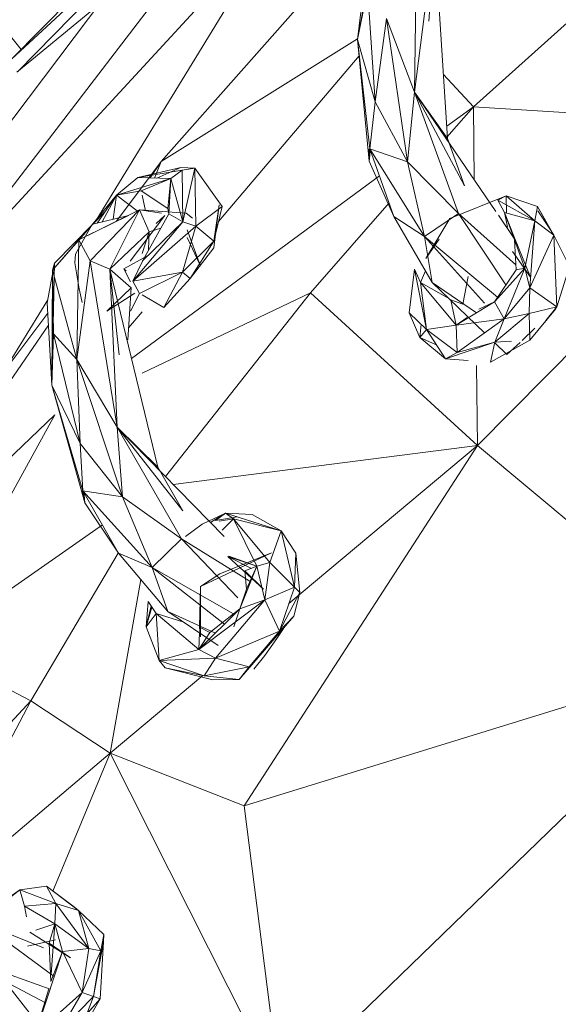
# Model space of a CAD drawing. Units: millimetres. Extents: x -9950 to 10210, y -8381 to 5875.
# Drawn here: x -2867 to -2835, y -2309 to -2250 of the extents above; entities that cross this region are included whole.
import ezdxf

# ---------------------------------------------------------------- set-up
doc = ezdxf.new("R2010")
doc.units = ezdxf.units.MM

# ---------------------------------------------------------------- blocks, each defined once
blk = doc.blocks.new('60010_DWG-456222-Level 1')
at = {"lineweight": 9}
for p, q in [((576.5, -630.911), (607.871, -589.488)), ((607.871, -589.488), (596.044, -601.448)), ((608.192, -590.187), (596.044, -601.448)), ((596.423, -602.178), (608.192, -590.187)), ((590.069, -616.958), (609.974, -590.992)), ((596.379, -602.223), (609.974, -590.992)), ((590.069, -616.958), (612.384, -592.739)), ((612.384, -592.739), (601.124, -611.153)), ((618.245, -593.071), (616.828, -600.264)), ((620.246, -603.427), (620.392, -593.306)), ((616.828, -600.264), (618.068, -593.472)), ((621.455, -594.001), (620.246, -603.427)), ((621.115, -599.17), (621.455, -594.001)), ((621.455, -594.001), (622.243, -606.211)), ((634.843, -594.378), (623.795, -604.295)), ((605.046, -607.584), (615.719, -595.528)), ((615.703, -595.53), (605.046, -607.584)), ((616.828, -600.264), (617.407, -595.344)), ((616.828, -600.264), (617.446, -597.248)), ((617.882, -604.01), (617.446, -597.248)), ((596.626, -600.859), (595.221, -599.135)), ((618.565, -599.008), (617.882, -604.01)), ((620.246, -603.427), (618.565, -599.008)), ((618.565, -599.008), (619.836, -607.596)), ((616.828, -600.229), (605.046, -607.584)), ((616.828, -600.264), (617.54, -607.56)), ((616.828, -600.264), (617.561, -606.832)), ((616.828, -600.264), (617.882, -604.01)), ((616.923, -601.233), (608.483, -611.195)), ((623.795, -604.295), (621.995, -602.367)), ((620.246, -603.427), (619.836, -607.596)), ((625.14, -610.579), (620.246, -603.427)), ((620.246, -603.427), (623.258, -609.055)), ((620.246, -603.427), (622.887, -610.703)), ((620.246, -603.427), (622.243, -606.211)), ((617.561, -606.832), (617.882, -604.01)), ((619.836, -607.596), (617.882, -604.01)), ((623.795, -604.295), (622.186, -606.132)), ((623.795, -604.295), (622.195, -605.472)), ((623.795, -604.295), (642.949, -605.528)), ((623.795, -604.295), (623.845, -608.687)), ((642.949, -605.528), (624.029, -624.624)), ((623.258, -609.055), (622.243, -606.211)), ((617.532, -606.832), (617.54, -607.56)), ((617.54, -607.56), (617.609, -606.832)), ((617.54, -607.56), (617.561, -606.832)), ((620.858, -612.093), (617.561, -606.832)), ((619.836, -607.596), (617.561, -606.832)), ((619.022, -610.88), (617.561, -606.832)), ((602.362, -611.167), (605.046, -607.584)), ((605.046, -607.584), (604.369, -608.565)), ((604.629, -608.575), (605.046, -607.584)), ((617.54, -607.56), (619.022, -610.88)), ((620.858, -612.093), (619.836, -607.596)), ((622.887, -610.703), (619.836, -607.596)), ((603.629, -608.537), (606.225, -607.953)), ((603.629, -608.537), (606.29, -608.11)), ((606.225, -607.953), (604.778, -608.58)), ((605.623, -608.612), (606.29, -608.11)), ((607.068, -607.986), (606.225, -607.953)), ((606.29, -608.11), (607.068, -607.986)), ((606.29, -608.11), (606.338, -611.199)), ((607.068, -607.986), (606.338, -611.199)), ((608.702, -610.278), (607.068, -607.986)), ((607.122, -611.468), (607.068, -607.986)), ((603.629, -608.537), (602.358, -609.605)), ((602.358, -609.605), (605.623, -608.612)), ((618.145, -608.452), (603.257, -619.409)), ((603.629, -608.537), (605.623, -608.612)), ((605.623, -608.612), (603.847, -609.348)), ((605.623, -608.612), (605.446, -610.412)), ((605.623, -608.612), (605.496, -610.731)), ((605.623, -608.612), (606.338, -611.199)), ((602.358, -609.605), (603.847, -609.348)), ((605.446, -610.412), (603.847, -609.348)), ((602.358, -609.605), (600.859, -611.429)), ((602.358, -609.605), (601.2, -611.279)), ((602.358, -609.605), (601.496, -611.207)), ((602.358, -609.605), (602.154, -611.046)), ((602.358, -609.605), (603.677, -610.602)), ((604.103, -610.546), (603.901, -609.6)), ((622.376, -610.999), (625.751, -609.64)), ((625.26, -609.904), (625.751, -609.64)), ((625.26, -609.904), (627.488, -611.141)), ((625.26, -609.904), (625.666, -610.654)), ((625.751, -609.64), (627.635, -610.283)), ((627.488, -611.141), (625.751, -609.64)), ((625.778, -610.684), (625.751, -609.64)), ((603.735, -610.487), (600.092, -612.29)), ((603.735, -610.487), (600.782, -613.543)), ((601.713, -610.538), (600.938, -611.346)), ((601.95, -614.043), (603.735, -610.487)), ((606.539, -610.68), (603.735, -610.487)), ((604.32, -611.804), (603.735, -610.487)), ((603.735, -610.487), (605.056, -610.696)), ((605.446, -610.412), (605.496, -610.731)), ((607.122, -611.468), (608.702, -610.278)), ((608.52, -610.189), (608.202, -612.374)), ((608.202, -612.374), (608.702, -610.278)), ((608.52, -610.189), (608.208, -612.768)), ((618.731, -610.075), (614.009, -615.466)), ((627.488, -611.141), (627.635, -610.283)), ((628.467, -611.744), (627.635, -610.283)), ((627.635, -610.283), (628.62, -612.013)), ((628.467, -611.744), (627.664, -610.54)), ((603.081, -610.82), (600.092, -612.29)), ((603.081, -610.82), (600.925, -611.346)), ((605.262, -610.827), (603.17, -613.575)), ((603.929, -613.529), (605.496, -610.731)), ((605.262, -610.827), (604.737, -611.306)), ((605.496, -610.731), (606.338, -611.199)), ((606.539, -610.68), (606.926, -610.992)), ((621.322, -614.845), (619.022, -610.88)), ((620.858, -612.093), (619.022, -610.88)), ((620.858, -612.093), (622.887, -610.703)), ((622.376, -610.999), (620.932, -613.415)), ((626.345, -613.796), (622.887, -610.703)), ((622.887, -610.703), (625.747, -614.989)), ((626.209, -612.141), (625.294, -610.804)), ((626.885, -613.994), (625.666, -610.654)), ((625.666, -610.654), (626.258, -612.162)), ((627.488, -611.141), (625.666, -610.654)), ((625.666, -610.654), (625.845, -611.529)), ((626.885, -613.994), (627.488, -611.141)), ((627.184, -615.175), (627.488, -611.141)), ((627.488, -611.141), (628.62, -612.013)), ((598.522, -614.111), (600.925, -611.346)), ((598.627, -613.684), (600.925, -611.346)), ((600.859, -611.429), (599.9, -613.157)), ((600.925, -611.346), (600.092, -612.29)), ((603.336, -614.777), (606.338, -611.199)), ((603.336, -614.777), (607.122, -611.468)), ((603.929, -613.529), (606.338, -611.199)), ((604.32, -611.804), (605.017, -611.587)), ((606.323, -614.235), (607.122, -611.468)), ((607.122, -611.468), (606.338, -611.199)), ((607.371, -613.811), (606.594, -611.695)), ((608.202, -612.374), (607.122, -611.468)), ((628.467, -611.744), (628.62, -612.013)), ((598.522, -614.111), (600.092, -612.29)), ((599.973, -619.475), (600.092, -612.29)), ((600.782, -613.543), (600.092, -612.29)), ((601.95, -614.043), (604.32, -611.804)), ((603.901, -613.103), (604.32, -611.804)), ((604.32, -611.804), (604.287, -612.89)), ((607.371, -613.811), (606.607, -612.147)), ((624.457, -616.085), (620.858, -612.093)), ((620.858, -612.093), (621.322, -614.845)), ((620.858, -612.093), (625.243, -615.729)), ((621.734, -612.237), (620.932, -613.415)), ((627.212, -614.521), (626.258, -612.162)), ((626.361, -614.088), (626.265, -612.294)), ((627.184, -615.175), (628.62, -612.013)), ((629.568, -613.883), (628.62, -612.013)), ((628.806, -616.316), (628.62, -612.013)), ((608.202, -612.374), (606.323, -614.235)), ((608.202, -612.374), (606.779, -614.618)), ((608.208, -612.768), (606.779, -614.618)), ((599.863, -613.676), (599.9, -613.157)), ((602.789, -614.037), (604.182, -613.265)), ((603.336, -614.777), (603.929, -613.529)), ((603.901, -613.545), (603.929, -613.529)), ((603.901, -613.542), (603.929, -613.529)), ((603.929, -613.529), (604.182, -613.265)), ((627.212, -614.521), (626.144, -612.989)), ((598.627, -613.684), (598.197, -616.069)), ((598.627, -613.684), (598.481, -621.015)), ((598.481, -621.015), (598.522, -614.111)), ((598.627, -613.684), (598.522, -614.111)), ((598.522, -614.111), (599.973, -619.475)), ((598.522, -614.111), (598.565, -617.936)), ((600.12, -615.23), (599.863, -613.676)), ((599.973, -619.475), (600.782, -613.543)), ((601.95, -614.043), (600.782, -613.543)), ((602.397, -623.536), (600.782, -613.543)), ((602.513, -619.193), (601.95, -614.043)), ((601.95, -614.043), (604.846, -625.931)), ((603.232, -615.175), (601.95, -614.043)), ((601.95, -614.043), (602.397, -623.536)), ((603.189, -614.801), (602.789, -614.037)), ((602.789, -614.037), (602.931, -614.156)), ((620.262, -614.05), (619.938, -616.67)), ((620.262, -614.05), (620.979, -617.673)), ((620.262, -614.05), (620.612, -614.848)), ((626.885, -613.994), (625.055, -616.005)), ((625.055, -616.005), (626.361, -614.088)), ((626.885, -613.994), (625.643, -617.038)), ((626.885, -613.994), (626.361, -614.088)), ((626.885, -613.994), (627.184, -615.175)), ((629.568, -613.883), (628.806, -616.316)), ((603.336, -614.777), (606.323, -614.235)), ((603.737, -615.503), (606.323, -614.235)), ((605.206, -616.346), (606.323, -614.235)), ((606.779, -614.618), (605.206, -616.346)), ((606.779, -614.618), (606.323, -614.235)), ((620.915, -614.143), (620.612, -614.848)), ((623.473, -614.497), (623.148, -616.157)), ((600.298, -616.054), (600.12, -615.23)), ((603.232, -615.175), (601.767, -616.569)), ((603.034, -618.285), (603.232, -615.175)), ((603.336, -614.777), (603.737, -615.503)), ((622.349, -615.835), (620.612, -614.848)), ((622.758, -617.418), (620.612, -614.848)), ((620.979, -617.673), (620.612, -614.848)), ((621.322, -614.845), (624.457, -617.864)), ((623.98, -616.666), (621.322, -614.845)), ((627.184, -615.175), (625.643, -617.038)), ((627.184, -615.175), (627.149, -616.714)), ((627.184, -615.175), (628.806, -616.316)), ((598.23, -615.884), (595.53, -620.299)), ((601.767, -616.569), (603.462, -615.48)), ((603.737, -615.503), (603.189, -616.578)), ((614.009, -615.466), (603.901, -620.291)), ((605.206, -616.346), (603.901, -615.597)), ((614.009, -615.466), (605.289, -626.491)), ((614.009, -615.466), (624.029, -624.624)), ((623.148, -616.157), (622.427, -615.879)), ((598.481, -621.015), (598.197, -616.069)), ((622.435, -615.917), (622.758, -617.418)), ((625.055, -616.005), (622.758, -617.418)), ((624.12, -616.456), (625.055, -616.005)), ((625.643, -617.038), (625.055, -616.005)), ((627.149, -616.714), (628.806, -616.316)), ((628.719, -616.444), (627.178, -618.307)), ((628.136, -617.136), (628.806, -616.316)), ((628.719, -616.444), (628.806, -616.316)), ((595.523, -620.299), (598.232, -616.682)), ((603.901, -616.604), (603.079, -617.574)), ((620.573, -618.151), (619.938, -616.67)), ((619.938, -616.67), (620.979, -617.673)), ((623.419, -616.951), (622.758, -617.418)), ((625.643, -617.038), (622.758, -617.418)), ((625.643, -617.038), (622.808, -619.043)), ((625.087, -618.426), (627.149, -616.714)), ((625.643, -617.038), (625.087, -618.426)), ((625.643, -617.038), (627.149, -616.714)), ((627.149, -616.714), (627.178, -618.307)), ((598.274, -617.407), (588.323, -631.84)), ((620.573, -618.151), (620.653, -617.359)), ((622.758, -617.418), (620.979, -617.673)), ((622.758, -617.418), (622.808, -619.043)), ((626.726, -618.333), (627.478, -617.582)), ((598.481, -621.015), (598.565, -617.936)), ((599.973, -619.475), (598.565, -617.936)), ((600.169, -624.521), (598.565, -617.936)), ((620.573, -618.151), (620.979, -617.673)), ((622.12, -619.43), (620.573, -618.151)), ((620.573, -618.151), (621.506, -618.57)), ((622.12, -619.43), (620.979, -617.673)), ((622.808, -619.043), (620.979, -617.673)), ((622.12, -619.43), (625.087, -618.426)), ((625.087, -618.426), (622.808, -619.043)), ((627.178, -618.307), (624.822, -619.622)), ((625.087, -618.426), (624.822, -619.622)), ((625.087, -618.426), (626.078, -618.37)), ((625.087, -618.47), (625.806, -619.163)), ((626.599, -618.46), (625.806, -619.163)), ((622.12, -619.43), (622.808, -619.043)), ((622.12, -619.43), (623.479, -619.527)), ((602.397, -623.536), (599.973, -619.475)), ((599.973, -619.475), (602.717, -627.712)), ((599.973, -619.475), (600.169, -624.521)), ((623.974, -619.835), (624.029, -624.624)), ((598.481, -621.015), (600.449, -628.076)), ((598.481, -621.015), (600.343, -627.356)), ((598.481, -621.015), (600.169, -624.521)), ((598.658, -622.793), (589.458, -631.552)), ((592.391, -634.166), (598.658, -622.793)), ((608.823, -630.102), (602.397, -623.536)), ((602.397, -623.536), (606.34, -628.556)), ((602.397, -623.536), (606.26, -630.242)), ((602.397, -623.536), (602.717, -627.712)), ((602.397, -623.536), (604.846, -625.931)), ((602.717, -627.712), (600.169, -624.521)), ((600.343, -627.356), (600.169, -624.521)), ((624.029, -624.624), (605.754, -626.966)), ((624.029, -624.624), (610.019, -646.255)), ((624.029, -624.624), (612.706, -634.113)), ((624.029, -624.624), (639.179, -637.266)), ((606.34, -628.556), (604.846, -625.931)), ((600.314, -627.356), (600.449, -628.076)), ((600.449, -628.076), (600.343, -627.356)), ((604.504, -631.964), (600.343, -627.356)), ((602.717, -627.712), (600.343, -627.356)), ((602.484, -631.088), (600.343, -627.356)), ((600.449, -628.076), (600.391, -627.356)), ((604.504, -631.964), (602.717, -627.712)), ((606.26, -630.242), (602.717, -627.712)), ((600.449, -628.076), (602.484, -631.088)), ((607.497, -629.351), (608.896, -628.698)), ((607.997, -629.259), (608.896, -628.698)), ((608.294, -629.142), (608.896, -628.698)), ((610.506, -628.766), (608.896, -628.698)), ((612.252, -629.757), (608.896, -628.698)), ((609.382, -629.031), (608.896, -628.698)), ((610.506, -628.766), (612.252, -629.757)), ((601.512, -629.394), (592.061, -635.992)), ((606.509, -630.095), (607.497, -629.351)), ((609.598, -628.92), (608.294, -629.142)), ((609.382, -629.031), (608.523, -629.176)), ((609.382, -629.031), (608.695, -629.708)), ((610.787, -631.88), (609.382, -629.031)), ((611.559, -631.657), (609.382, -629.031)), ((612.252, -629.757), (609.382, -629.031)), ((611.559, -631.657), (612.252, -629.757)), ((613.135, -631.105), (612.252, -629.757)), ((613.038, -633.141), (612.252, -629.757)), ((604.504, -631.964), (606.26, -630.242)), ((610.414, -632.819), (606.26, -630.242)), ((606.26, -630.242), (609.648, -633.785)), ((602.451, -631.088), (597.207, -639.957)), ((605.438, -634.593), (602.484, -631.088)), ((604.504, -631.964), (602.484, -631.088)), ((611.669, -631.081), (607.392, -633.089)), ((608.565, -632.347), (611.669, -631.081)), ((613.135, -631.105), (613.038, -633.141)), ((613.135, -631.105), (613.368, -633.454)), ((609.042, -631.306), (610.473, -632.023)), ((609.042, -631.306), (611.183, -633.251)), ((610.787, -631.88), (609.042, -631.306)), ((610.787, -631.88), (609.112, -631.281)), ((610.787, -631.88), (611.559, -631.657)), ((611.268, -633.9), (611.559, -631.657)), ((613.038, -633.141), (611.559, -631.657)), ((608.845, -635.351), (604.504, -631.964)), ((604.504, -631.964), (605.438, -634.593)), ((604.504, -631.964), (609.383, -634.743)), ((608.565, -632.347), (607.392, -633.089)), ((610.787, -631.88), (609.769, -634.438)), ((610.787, -631.88), (610.063, -632.167)), ((610.172, -633.259), (610.063, -632.167)), ((610.063, -632.167), (611.183, -633.251)), ((610.787, -631.88), (610.172, -633.259)), ((610.787, -631.88), (611.268, -633.9)), ((603.825, -632.679), (601.975, -643.106)), ((607.345, -635.539), (607.392, -633.089)), ((607.392, -633.089), (607.393, -636.12)), ((610.172, -633.259), (609.401, -635.512)), ((610.172, -633.259), (609.769, -634.438)), ((611.268, -633.9), (613.038, -633.141)), ((612.136, -635.782), (613.038, -633.141)), ((612.136, -635.782), (613.368, -633.454)), ((613.001, -634.883), (613.368, -633.454)), ((613.038, -633.141), (613.368, -633.454)), ((604.135, -635.522), (604.257, -633.994)), ((604.74, -634.719), (604.257, -633.994)), ((611.268, -633.9), (607.3, -636.878)), ((611.268, -633.9), (608.298, -637.401)), ((609.769, -634.438), (611.268, -633.9)), ((612.136, -635.782), (611.268, -633.9)), ((604.135, -635.522), (604.433, -634.258)), ((604.135, -635.522), (604.485, -634.337)), ((604.74, -634.719), (604.135, -635.522)), ((606.405, -635.243), (604.74, -634.719)), ((604.74, -634.719), (604.914, -637.531)), ((604.74, -634.719), (607.3, -636.878)), ((605.438, -634.593), (608.472, -636.633)), ((608.298, -635.892), (605.438, -634.593)), ((609.769, -634.438), (607.3, -636.878)), ((609.769, -634.438), (607.969, -635.855)), ((609.769, -634.438), (609.401, -635.512)), ((609.715, -638.69), (613.001, -634.883)), ((612.136, -635.782), (613.001, -634.883)), ((604.135, -635.522), (604.914, -637.531)), ((607.3, -636.878), (607.969, -635.855)), ((607.334, -635.868), (607.3, -636.878)), ((607.345, -635.539), (607.393, -636.12)), ((607.345, -635.539), (607.969, -635.855)), ((612.136, -635.782), (608.298, -637.401)), ((612.136, -635.782), (610.33, -637.91)), ((612.383, -635.615), (611.976, -636.22)), ((611.263, -637.238), (611.976, -636.22)), ((597.207, -639.957), (591.334, -636.95)), ((604.914, -637.531), (607.3, -636.878)), ((608.298, -637.401), (607.3, -636.878)), ((608.298, -637.401), (604.914, -637.531)), ((604.914, -637.531), (605.276, -637.979)), ((604.914, -637.531), (607.631, -638.469)), ((608.298, -637.401), (607.631, -638.469)), ((608.298, -637.401), (610.33, -637.91)), ((639.179, -637.266), (610.019, -646.255)), ((611.263, -637.238), (610.604, -638.067)), ((612.216, -663.398), (639.179, -637.266)), ((605.276, -637.979), (608.146, -638.705)), ((605.276, -637.979), (607.631, -638.469)), ((607.631, -638.469), (610.33, -637.91)), ((609.715, -638.69), (610.33, -637.91)), ((607.545, -638.439), (601.975, -643.106)), ((607.631, -638.469), (609.715, -638.69)), ((608.146, -638.705), (609.715, -638.69)), ((597.207, -639.957), (590.965, -646.724)), ((597.207, -639.957), (592.23, -649.454)), ((597.207, -639.957), (601.975, -643.106)), ((593.623, -650.181), (601.975, -643.106)), ((601.975, -643.106), (598.539, -651.38)), ((601.975, -643.106), (612.216, -663.398)), ((601.975, -643.106), (610.019, -646.255)), ((612.216, -663.398), (610.019, -646.255)), ((596.557, -651.303), (594.627, -652.662)), ((596.557, -651.303), (595.705, -651.966)), ((598.155, -651.09), (596.557, -651.303)), ((596.825, -652.285), (596.557, -651.303)), ((596.557, -651.303), (598.703, -652.119)), ((598.155, -651.09), (599.829, -652.351)), ((598.155, -651.09), (598.703, -652.119)), ((598.155, -651.09), (600.065, -652.552)), ((596.825, -652.285), (598.703, -652.119)), ((596.959, -652.924), (596.825, -652.285)), ((598.645, -653.341), (596.825, -652.285)), ((598.645, -653.341), (598.703, -652.119)), ((598.703, -652.119), (600.703, -654.825)), ((598.703, -652.119), (600.065, -652.552)), ((600.065, -652.552), (599.829, -652.351)), ((601.595, -653.984), (600.065, -652.552)), ((601.408, -654.96), (600.065, -652.552)), ((600.703, -654.825), (600.065, -652.552)), ((597.978, -654.783), (594.229, -653.282)), ((594.229, -653.282), (598.62, -656.505)), ((597.51, -653.725), (598.645, -653.341)), ((598.645, -653.341), (598.309, -654.517)), ((598.442, -656.375), (598.645, -653.341)), ((598.645, -653.341), (599.113, -655.006)), ((598.645, -653.341), (600.703, -654.825)), ((597.017, -654.692), (598.687, -654.303)), ((599.6, -655.389), (597.153, -653.846)), ((601.408, -654.96), (601.595, -653.984)), ((601.57, -654.422), (601.595, -653.984)), ((598.414, -656.805), (598.309, -654.517)), ((599.6, -655.389), (598.309, -654.517)), ((599.113, -655.006), (600.703, -654.825)), ((600.291, -657.473), (600.703, -654.825)), ((601.408, -654.96), (600.703, -654.825)), ((600.978, -657.717), (601.57, -654.422)), ((601.374, -657.858), (601.57, -654.422)), ((594.465, -655.298), (598.221, -660.092)), ((597.672, -659.391), (599.113, -655.006)), ((598.414, -656.805), (599.113, -655.006)), ((599.113, -655.006), (600.291, -657.473)), ((601.408, -654.96), (600.291, -657.473)), ((600.978, -657.717), (601.408, -654.96)), ((595.012, -656.073), (598.368, -657.273)), ((598.097, -658.096), (595.631, -656.786)), ((598.284, -657.243), (597.657, -659.372)), ((597.863, -659.635), (600.291, -657.473)), ((601.374, -657.858), (598.092, -661.531)), ((598.938, -659.786), (600.291, -657.473)), ((600.978, -657.717), (598.938, -659.786)), ((601.374, -657.858), (599.987, -659.411)), ((600.978, -657.717), (600.022, -660.172)), ((601.374, -657.858), (600.022, -660.172)), ((600.978, -657.717), (600.291, -657.473)), ((600.978, -657.717), (601.374, -657.858))]:
    blk.add_line(p, q, dxfattribs=at)

msp = doc.modelspace()

# ---------------------------------------------------------------- block references
at = {"lineweight": 9}
msp.add_blockref('60010_DWG-456222-Level 1', (-3464, -1651), dxfattribs=at)

doc.saveas('drawing.dxf')
